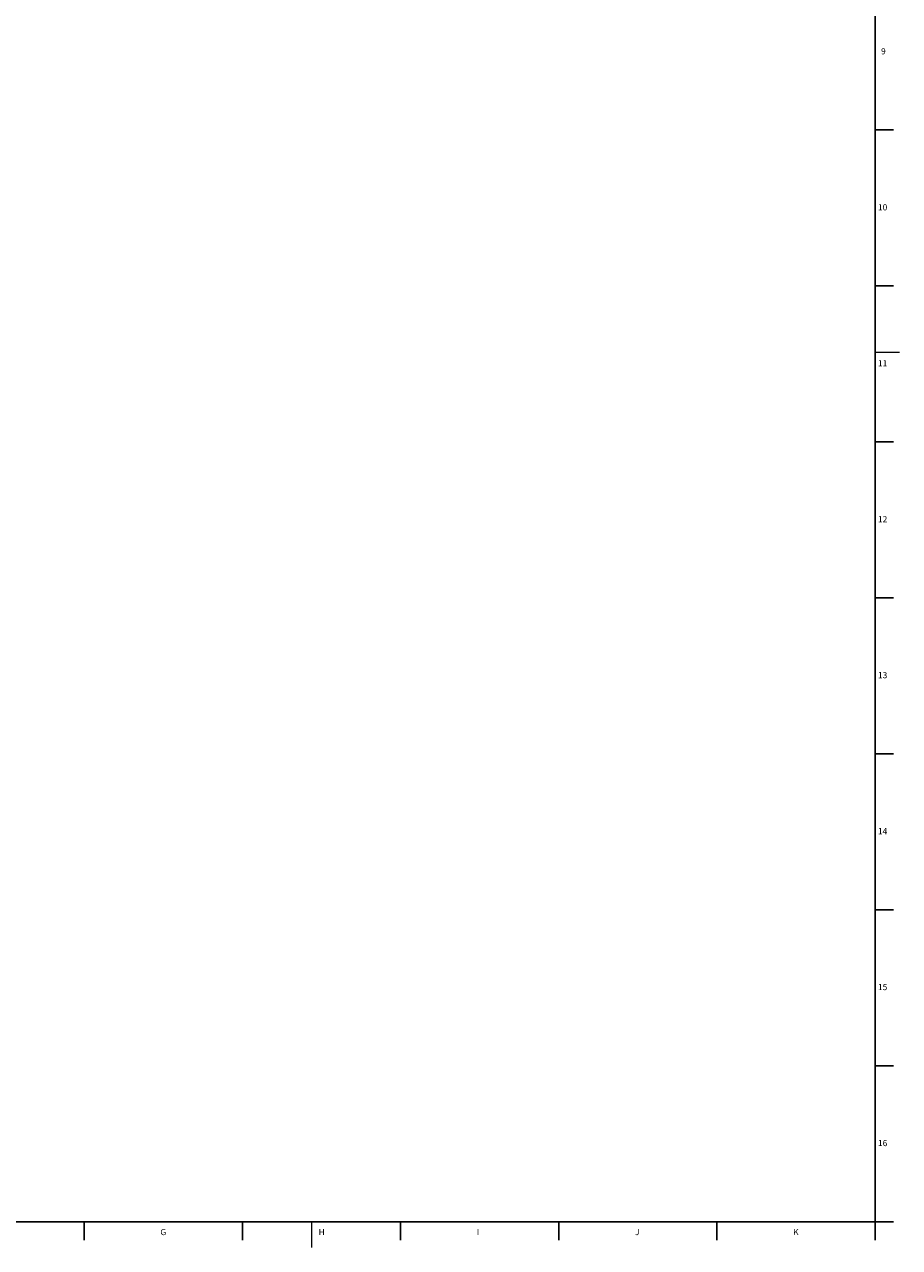
# Model space of a CAD drawing. Units: millimetres. Extents: x 229 to 959, y -99 to 940.
# Drawn here: x 602 to 959, y -99 to 400 of the extents above; entities that cross this region are included whole.
import ezdxf

# ---------------------------------------------------------------- set-up
doc = ezdxf.new("R2010")
doc.units = ezdxf.units.MM
doc.layers.add('FORMAT', color=179, linetype='Continuous')
doc.layers.add('SLD-0', color=179, linetype='Continuous')
doc.styles.add('SLDTEXTSTYLE0', font='TXT', dxfattribs={"width": 0.605})

msp = doc.modelspace()

# ---------------------------------------------------------------- linework, layer by layer
at = {"layer": 'FORMAT', "lineweight": 30}
for p, q in [((948.88, -88.42), (948.88, 930.33)), ((238.88, -88.42), (948.88, -88.42)), ((948.88, -88.42), (948.88, -95.92))]:
    msp.add_line(p, q, dxfattribs=at)
at = {"layer": 'FORMAT', "color": 179, "linetype": 'Continuous', "lineweight": 30}
msp.add_line((948.88, -88.42), (956.38, -88.42), dxfattribs=at)
at = {"layer": 'SLD-0', "color": 179, "linetype": 'Continuous', "lineweight": 30}
for p, q in [((948.88, 357.31), (956.38, 357.31)), ((948.88, 293.63), (956.38, 293.63)), ((948.88, 229.96), (956.38, 229.96)), ((948.88, 166.28), (956.38, 166.28)), ((948.88, 102.61), (956.38, 102.61)), ((948.88, 38.93), (956.38, 38.93)), ((948.88, -24.74), (956.38, -24.74)), ((626.17, -88.42), (626.17, -95.92)), ((690.73, -88.42), (690.73, -95.92)), ((755.27, -88.42), (755.27, -95.92)), ((819.83, -88.42), (819.83, -95.92)), ((884.38, -88.42), (884.38, -95.92))]:
    msp.add_line(p, q, dxfattribs=at)
at = {"layer": 'SLD-0', "color": 179, "linetype": 'Continuous', "lineweight": 0}
for p, q in [((948.88, 266.58), (958.88, 266.58)), ((718.88, -88.42), (718.88, -98.95))]:
    msp.add_line(p, q, dxfattribs=at)

# ---------------------------------------------------------------- texts
at = {"layer": 'FORMAT', "char_height": 2.5, "attachment_point": 1, "style": 'SLDTEXTSTYLE0'}
for s, insert in [('9', (951.35, 390.68)), ('10', (950.1, 327)), ('11', (950.1, 263.33)), ('12', (950.1, 199.65)), ('13', (950.1, 135.98)), ('14', (950.1, 72.3)), ('15', (950.1, 8.63)), ('16', (950.1, -55.05)), ('G', (657.3, -91.39)), ('H', (721.85, -91.39)), ('I', (786.4, -91.39)), ('J', (850.95, -91.39)), ('K', (915.5, -91.39))]:
    msp.add_mtext(s, dxfattribs=dict(at, insert=insert))

doc.saveas('drawing.dxf')
